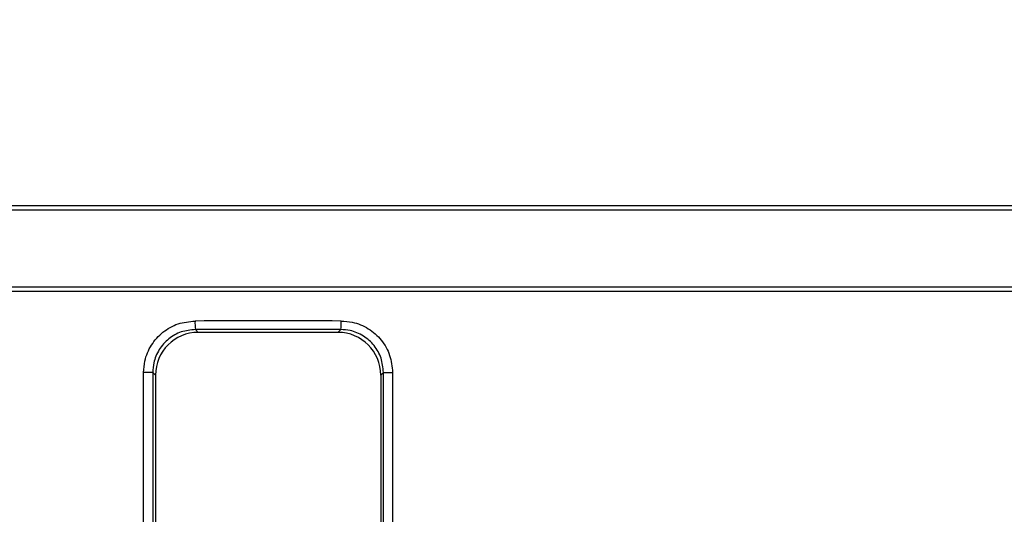
# Model space of a CAD drawing. Units: inches. Extents: x 0.2 to 33.6, y 0.2 to 23.7.
# Drawn here: x 7.7 to 7.9, y 3.7 to 3.8 of the extents above; entities that cross this region are included whole.
import ezdxf

# ---------------------------------------------------------------- set-up
doc = ezdxf.new("R2010")
doc.units = ezdxf.units.IN
doc.header["$MEASUREMENT"] = 0

msp = doc.modelspace()

# ---------------------------------------------------------------- hatches: boundary and pattern name
at = {"linetype": 'Continuous', "lineweight": 18}
h = msp.add_hatch(dxfattribs=at)
h.set_pattern_fill('ANSI37', angle=2.8e-322, style=0)
h.set_pattern_definition([(45, (0, 0), (-0.08838834764831845, 0.08838834764831845), []), (135, (0, 0), (-0.08838834764831845, -0.08838834764831843), [])])
edge = h.paths.add_edge_path(flags=0)
edge.add_line((8.28801345520073, 6.086349177984528), (8.273037453142916, 6.086349177984528))
edge.add_spline(control_points=[(8.273037453142916, 6.086349177984528), (8.26686850056033, 6.086451580384842), (8.260677954598702, 6.087189089933816), (8.25465849387726, 6.08854280882665), (8.244760714118442, 6.09076872441555), (8.235096256423288, 6.094743291234204), (8.226545862370186, 6.100203282616947), (8.218214589416506, 6.105523350704084), (8.210691635001998, 6.112428863727657), (8.204800597128024, 6.120366678681904), (8.199321795904401, 6.127749029842188), (8.195094862464888, 6.136260161242478), (8.192634422401245, 6.145118073309942), (8.19101329846625, 6.150954335480606), (8.190117868691823, 6.157042072222696), (8.190002936004953, 6.163098208731629)], knot_values=[0.01884064418316879, 0.01884064418316879, 0.01884064418316879, 0.01884064418316879, 0.02259476440186049, 0.02259476440186049, 0.02259476440186049, 0.02878726229183327, 0.02878726229183327, 0.02878726229183327, 0.03482567076774123, 0.03482567076774123, 0.03482567076774123, 0.04043834391211961, 0.04043834391211961, 0.04043834391211961, 0.04412513044601401, 0.04412513044601401, 0.04412513044601401, 0.04412513044601401], weights=[1, 1, 1, 1, 1, 1, 1, 1, 1, 1, 1, 1, 1, 1, 1, 1], degree=3, periodic=0)
edge.add_spline(control_points=[(8.190002936004953, 6.163098208731629), (8.189723465783265, 6.177824305012928), (8.189443982194726, 6.192550401040559), (8.1891644852144, 6.207276496814011), (8.18827171770492, 6.254314499989001), (8.187378813561207, 6.301352500570913), (8.186485771966028, 6.348390498543039)], knot_values=[0.5976500063613394, 0.5976500063613394, 0.5976500063613394, 0.5976500063613394, 0.6066286510782378, 0.6066286510782378, 0.6066286510782378, 0.6353081819773393, 0.6353081819773393, 0.6353081819773393, 0.6353081819773393], weights=[1, 1, 1, 1, 1, 1, 1], degree=3, periodic=0)
edge.add_spline(control_points=[(8.186485771966021, 6.348390498543047), (8.187780384521382, 6.349580749185989), (8.189074863522608, 6.350771142709091), (8.19036921002391, 6.351961677984527)], knot_values=[0, 0, 0, 0, 1, 1, 1, 1], weights=[1, 1, 1, 1], degree=3, periodic=0)
edge.add_line((8.19036921002391, 6.351961677984527), (8.190369210023912, 6.367586677984527))
edge.add_line((8.190369210023912, 6.367586677984527), (8.186121314578251, 6.367586677984526))
edge.add_spline(control_points=[(8.186121314578251, 6.367586677984525), (8.186022427434711, 6.372795011349888), (8.185923538604603, 6.378003344683231), (8.18582464808681, 6.383211677984528)], knot_values=[0.5950201189667585, 0.5950201189667585, 0.5950201189667585, 0.5950201189667585, 0.5981956911926962, 0.5981956911926962, 0.5981956911926962, 0.5981956911926962], weights=[1, 1, 1, 1], degree=3, periodic=0)
edge.add_line((8.18582464808681, 6.383211677984528), (8.134672411558412, 6.383211677984528))
edge.add_spline(control_points=[(8.134672411558412, 6.383211677984528), (8.135825026606947, 6.322881470477547), (8.136977387290829, 6.262551258110376), (8.138129495637223, 6.202221040924926), (8.138383742245443, 6.188907403244437), (8.13863797656489, 6.175593765329267), (8.138892198617205, 6.162280127179864)], knot_values=[0.5791579020880901, 0.5791579020880901, 0.5791579020880901, 0.5791579020880901, 0.6159419078341443, 0.6159419078341443, 0.6159419078341443, 0.6240593810949658, 0.6240593810949658, 0.6240593810949658, 0.6240593810949658], weights=[1, 1, 1, 1, 1, 1, 1], degree=3, periodic=0)
edge.add_spline(control_points=[(8.138892198617203, 6.162280127179864), (8.139010286282167, 6.15609586256979), (8.13963471075416, 6.149901279709067), (8.140749000015887, 6.143817084371536), (8.143352240754671, 6.129602978834111), (8.148765859880447, 6.115680288459156), (8.156306527394365, 6.10335324534178), (8.164488954859765, 6.089977090514024), (8.175430697818868, 6.078019011783075), (8.187872230559726, 6.068475327994263), (8.200760078800961, 6.058589283332851), (8.215657935993166, 6.050953888237054), (8.231156628302534, 6.046093739264434), (8.245116623673933, 6.041716101731683), (8.259913237240102, 6.039461677984527), (8.274543520256422, 6.039461677984527)], knot_values=[0.1058444685040761, 0.1058444685040761, 0.1058444685040761, 0.1058444685040761, 0.1096427037622753, 0.1096427037622753, 0.1096427037622753, 0.118573645855109, 0.118573645855109, 0.118573645855109, 0.1282730964478444, 0.1282730964478444, 0.1282730964478444, 0.1383137039832392, 0.1383137039832392, 0.1383137039832392, 0.1473453661630011, 0.1473453661630011, 0.1473453661630011, 0.1473453661630011], weights=[1, 1, 1, 1, 1, 1, 1, 1, 1, 1, 1, 1, 1, 1, 1, 1], degree=3, periodic=0)
edge.add_line((8.274543520256422, 6.039461677984527), (8.85874448308768, 6.039461677984527))
edge.add_ellipse((8.85874448308768, 6.008211677984527), major_axis=(0.04419417382415892, 2.752174943259751e-18), ratio=0.7071067811865523, start_angle=3.999999999998579, end_angle=89.99999999999937, ccw=False)
edge.add_line((8.902831002125595, 6.010391567789031), (8.90934079227215, 5.94456393131034))
edge.add_ellipse((9.065012790495512, 5.938348247084355), major_axis=(0.1548981176957763, -0.02731271741071956), ratio=0.6953819038476768, start_angle=191.0219717555295, end_angle=206.024711639188)
edge.add_spline(control_points=[(8.91748734006767, 5.915631414101555), (8.92476521802578, 5.900077033646758), (8.936040468805096, 5.886288262009323), (8.948574464884693, 5.874549216001135), (8.968188494341181, 5.856179177209561), (8.991480740441501, 5.841764061829598), (9.015256750603488, 5.829239293668029)], knot_values=[0, 0, 0, 0, 0.01046856016219369, 0.01046856016219369, 0.01046856016219369, 0.02681134589548423, 0.02681134589548423, 0.02681134589548423, 0.02681134589548423], weights=[1, 1, 1, 1, 1, 1, 1], degree=3, periodic=0)
edge.add_arc((8.949715765073325, 5.704821570490279), 0.1406250000000001, 3.999999999999602, 62.22055722285569, ccw=False)
edge.add_line((9.089998209641113, 5.714631074610548), (9.1003263787911, 5.566931374553708))
edge.add_spline(control_points=[(9.1003263787911, 5.566931374553708), (9.101800841018768, 5.5458455823277), (9.105767920964187, 5.52482838924294), (9.111765401947615, 5.50455982011454), (9.120080860645832, 5.476457613550668), (9.132328438955726, 5.449018557495815), (9.148990119547175, 5.42490903101791), (9.157673460764284, 5.412344197366135), (9.167744912357906, 5.400407058816787), (9.179704734785663, 5.390907684790776), (9.186310194110188, 5.385661141280927), (9.193656161646992, 5.381094698792325), (9.201562313956357, 5.378153429109038), (9.207443362841014, 5.375965544267777), (9.213788210115588, 5.374677070827207), (9.220063046851498, 5.374677070827207)], knot_values=[0, 0, 0, 0, 0.01288528685213503, 0.01288528685213503, 0.01288528685213503, 0.03085015404431992, 0.03085015404431992, 0.03085015404431992, 0.04016006646731384, 0.04016006646731384, 0.04016006646731384, 0.04528454369170436, 0.04528454369170436, 0.04528454369170436, 0.04909534708186483, 0.04909534708186483, 0.04909534708186483, 0.04909534708186483], weights=[1, 1, 1, 1, 1, 1, 1, 1, 1, 1, 1, 1, 1, 1, 1, 1], degree=3, periodic=0)
edge.add_line((9.220063046851498, 5.374677070827207), (9.262215765073325, 5.374677070827207))
edge.add_spline(control_points=[(9.262215765073325, 5.374677070827207), (9.2632623661818, 5.374677070827207), (9.264315131396824, 5.374554391854709), (9.26533524857377, 5.374320437103614), (9.266847341509212, 5.373973652112303), (9.268313736287384, 5.37337568813409), (9.269665053484866, 5.372613699481024), (9.271838516492801, 5.371388114434824), (9.273777367872244, 5.369718949975055), (9.275463830647286, 5.367879971057087), (9.278441861688519, 5.364632620221403), (9.280766498100864, 5.360772467863145), (9.2826707124785, 5.356799065802371), (9.28677066378399, 5.348243960265084), (9.289138418695298, 5.338855465341956), (9.290726239423181, 5.329502484170285), (9.292755631864138, 5.317548446187992), (9.293465765073323, 5.305355640594511), (9.293465765073323, 5.293230565016953)], knot_values=[0.05816591464129316, 0.05816591464129316, 0.05816591464129316, 0.05816591464129316, 0.05880841329969318, 0.05880841329969318, 0.05880841329969318, 0.05975642998945845, 0.05975642998945845, 0.05975642998945845, 0.06128913667117963, 0.06128913667117963, 0.06128913667117963, 0.06400475391693955, 0.06400475391693955, 0.06400475391693955, 0.06987753906891449, 0.06987753906891449, 0.06987753906891449, 0.07742496163174309, 0.07742496163174309, 0.07742496163174309, 0.07742496163174309], weights=[1, 1, 1, 1, 1, 1, 1, 1, 1, 1, 1, 1, 1, 1, 1, 1, 1, 1, 1], degree=3, periodic=0)
edge.add_line((9.293465765073323, 5.293230565016953), (9.293465765073323, 4.384551809882481))
edge.add_arc((9.402840765073323, 4.384551809882481), 0.109375, 180, 248.1026823126394)
edge.add_arc((9.22040454415924, 3.930666056345504), 0.3798031392961487, 3.999999999999602, 68.10268231263711, ccw=False)
edge.add_line((9.599282502096903, 3.957159784059755), (9.605546063840622, 3.867586677984527))
edge.add_line((9.605546063840622, 3.867586677984527), (9.597063539046482, 3.746280921889223))
edge.add_line((9.597063539046482, 3.746280921889223), (9.59233502449642, 3.6926651514536))
edge.add_arc((5.855608012324038, 4.039796793933358), 3.752816161325975, 334.86295178066496, 354.6926123954405, ccw=False)
edge.add_arc((9.352027720612153, 2.399196358081006), 0.109375, 154.8629517806644, 176.0000000000002)
edge.add_line((9.242919152614984, 2.406825972396769), (9.20810860533088, 1.909011953473269))
edge.add_arc((9.130173913904331, 1.914461677984528), 0.07812500000000007, 270, 356.00000000000006, ccw=False)
edge.add_line((9.130173913904331, 1.836336677984528), (8.630173913904331, 1.836336677984528))
edge.add_arc((8.630173913904331, 1.976961677984528), 0.140625, 184.0000000000002, 270, ccw=False)
edge.add_line((8.489891469336541, 1.96715217386426), (8.488063337423526, 1.993295678225564))
edge.add_ellipse((8.378954769426358, 1.9856660639098), major_axis=(0.007634287636984411, -0.1091753996039926), ratio=0.9993878510445761, start_angle=89.99999999999051, end_angle=176.0024406547272)
edge.add_line((8.378945448377946, 2.095107732817484), (7.987897594388106, 2.095107732817484))
edge.add_ellipse((7.987888273339697, 1.985666063909801), major_axis=(0.007634287636944592, 0.1091753996039954), ratio=0.9993878510445761, start_angle=3.997559345253297, end_angle=89.99999999998852)
edge.add_line((7.878779705342529, 1.993295678225565), (7.86983684297865, 1.865406788180023))
edge.add_arc((7.83866296640803, 1.867586677984528), 0.03125, 270, 355.99999999999903, ccw=False)
edge.add_line((7.83866296640803, 1.836336677984528), (7.234368448617039, 1.836336677984528))
edge.add_arc((7.234368448617039, 1.867586677984528), 0.03125, 184.0000000000006, 270, ccw=False)
edge.add_line((7.203194572046419, 1.865406788180024), (7.194251709682542, 1.993295678225564))
edge.add_ellipse((7.085143141685373, 1.985666063909801), major_axis=(0.007634287636987597, -0.1091753996039924), ratio=0.9993878510445757, start_angle=89.99999999998836, end_angle=176.0024406547246)
edge.add_line((7.085133820636964, 2.095107732817484), (6.595547709509686, 2.095107732817485))
edge.add_ellipse((6.595538388461277, 1.985666063909801), major_axis=(-0.007634287636943747, -0.1091753996039955), ratio=0.9993878510445757, start_angle=183.9975593452532, end_angle=269.9999999999894)
edge.add_line((6.486429820464108, 1.993295678225564), (6.477486958100229, 1.865406788180024))
edge.add_arc((6.44631308152961, 1.867586677984528), 0.03125, 270, 355.99999999999943, ccw=False)
edge.add_line((6.44631308152961, 1.836336677984528), (5.84201856373862, 1.836336677984528))
edge.add_arc((5.84201856373862, 1.867586677984528), 0.03125, 184.000000000001, 270, ccw=False)
edge.add_line((5.810844687168, 1.865406788180023), (5.801901824804122, 1.993295678225565))
edge.add_ellipse((5.692793256806953, 1.985666063909801), major_axis=(-0.007634287636988443, 0.1091753996039923), ratio=0.9993878510445761, start_angle=269.9999999999893, end_angle=356.0024406547249)
edge.add_line((5.692783935758544, 2.095107732817485), (5.301736081768702, 2.095107732817485))
edge.add_ellipse((5.301726760720293, 1.985666063909801), major_axis=(-0.007634287636940564, -0.1091753996039957), ratio=0.9993878510445761, start_angle=183.997559345252, end_angle=269.9999999999873)
edge.add_line((5.192618192723125, 1.993295678225565), (5.190790060810108, 1.96715217386426))
edge.add_arc((5.05050761624232, 1.976961677984528), 0.140625, 269.99999999999966, 355.9999999999998, ccw=False)
edge.add_line((5.050507616242319, 1.836336677984528), (4.550507616242318, 1.836336677984528))
edge.add_arc((4.550507616242318, 1.914461677984528), 0.07812500000000007, 183.9999999999998, 270, ccw=False)
edge.add_line((4.472572924815769, 1.909011953473268), (4.437762377531664, 2.406825972396769))
edge.add_arc((4.328653809534496, 2.399196358081005), 0.109375, 4.000000000000026, 25.1370482193356)
edge.add_arc((7.825073517822611, 4.039796793933358), 3.752816161325975, 185.3073876045595, 205.137048219335, ccw=False)
edge.add_line((4.088346505650231, 3.692665151453599), (4.083617991100168, 3.746280921889223))
edge.add_line((4.083617991100168, 3.746280921889223), (4.075135466306028, 3.867586677984527))
edge.add_line((4.075135466306028, 3.867586677984527), (4.081399028049747, 3.957159784059755))
edge.add_arc((4.460276985987409, 3.930666056345503), 0.3798031392961487, 111.89731768736121, 175.9999999999987, ccw=False)
edge.add_arc((4.277840765073327, 4.384551809882481), 0.109375, 291.8973176873622, 360.0000000000008)
edge.add_line((4.387215765073326, 4.384551809882481), (4.387215765073326, 5.293230565016852))
edge.add_spline(control_points=[(4.387215765073326, 5.293230565016852), (4.387215765073326, 5.296118144555804), (4.387258395143314, 5.299006124066245), (4.387349174647697, 5.301892276292889), (4.38763425348668, 5.31095578607404), (4.388379715762752, 5.320034322104463), (4.389867401998075, 5.328979447545881), (4.391481199140508, 5.338682849737354), (4.39391709568639, 5.348441339656326), (4.398241950512294, 5.357276269539536), (4.400414170613532, 5.361713739248437), (4.403136351448313, 5.366039506244505), (4.406738237341043, 5.369421235920481), (4.408115199487054, 5.370714034718262), (4.409644684227801, 5.371875697205405), (4.411306283632821, 5.37277371775101), (4.412981726706501, 5.373679220183554), (4.414841692795568, 5.374327054798131), (4.416730995823488, 5.374567009412948), (4.4173057974197, 5.374640013210422), (4.417886346028546, 5.374677070827136), (4.418465765073326, 5.374677070827136)], knot_values=[0.02563907029799999, 0.02563907029799999, 0.02563907029799999, 0.02563907029799999, 0.02739530576842391, 0.02739530576842391, 0.02739530576842391, 0.03291221896395566, 0.03291221896395566, 0.03291221896395566, 0.03892664207631134, 0.03892664207631134, 0.03892664207631134, 0.04194144310820399, 0.04194144310820399, 0.04194144310820399, 0.04307776588260562, 0.04307776588260562, 0.04307776588260562, 0.04423057371360635, 0.04423057371360635, 0.04423057371360635, 0.04457831179051038, 0.04457831179051038, 0.04457831179051038, 0.04457831179051038], weights=[1, 1, 1, 1, 1, 1, 1, 1, 1, 1, 1, 1, 1, 1, 1, 1, 1, 1, 1, 1, 1, 1], degree=3, periodic=0)
edge.add_line((4.418465765073326, 5.374677070827136), (4.460618483295146, 5.374677070827137))
edge.add_spline(control_points=[(4.460618483295145, 5.374677070827137), (4.466303035745917, 5.374677070827137), (4.472044201854023, 5.375727809502294), (4.477428017714742, 5.377552271982983), (4.486959949664308, 5.380782444162041), (4.495724434031277, 5.386427865257336), (4.503423845553098, 5.392909439234014), (4.511050236568933, 5.399329542563225), (4.517878499370679, 5.40673552880819), (4.524055351718273, 5.414560237221938), (4.537879049376379, 5.432071810639525), (4.548822152948452, 5.451985067683572), (4.557484498187162, 5.472545067573349), (4.570053677729901, 5.502377904165738), (4.578096955968908, 5.534637675986898), (4.580355151355547, 5.56693137455367)], knot_values=[0, 0, 0, 0, 0.003465303173990571, 0.003465303173990571, 0.003465303173990571, 0.00965677541308857, 0.00965677541308857, 0.00965677541308857, 0.01574171047272892, 0.01574171047272892, 0.01574171047272892, 0.029445134805633, 0.029445134805633, 0.029445134805633, 0.04943435258365957, 0.04943435258365957, 0.04943435258365957, 0.04943435258365957], weights=[1, 1, 1, 1, 1, 1, 1, 1, 1, 1, 1, 1, 1, 1, 1, 1], degree=3, periodic=0)
edge.add_line((4.580355151355547, 5.56693137455367), (4.590683320505538, 5.714631074610547))
edge.add_arc((4.730965765073325, 5.704821570490279), 0.1406250000000001, 117.77944277715119, 175.9999999999991, ccw=False)
edge.add_spline(control_points=[(4.665424779543144, 5.829239293668019), (4.69055978878861, 5.842479957740489), (4.715236703805963, 5.857847732532739), (4.735475828200093, 5.877784174507389), (4.746616044838303, 5.888757785730269), (4.756567082422534, 5.901467868848886), (4.763194190078995, 5.915631414101641)], knot_values=[0, 0, 0, 0, 0.01731826151881441, 0.01731826151881441, 0.01731826151881441, 0.02683308111125812, 0.02683308111125812, 0.02683308111125812, 0.02683308111125812], weights=[1, 1, 1, 1, 1, 1, 1], degree=3, periodic=0)
edge.add_ellipse((4.615668739651106, 5.93834824708435), major_axis=(-0.1548981176957785, -0.02731271741071959), ratio=0.695381903847667, start_angle=153.9752883608613, end_angle=168.978028244472)
edge.add_line((4.771340737874469, 5.944563931310336), (4.777850528021025, 6.010391567789031))
edge.add_ellipse((4.82193704705894, 6.008211677984527), major_axis=(-0.04419417382415955, -2.75217494325979e-18), ratio=0.7071067811865422, start_angle=270, end_angle=356.00000000000017, ccw=False)
edge.add_line((4.82193704705894, 6.039461677984527), (5.406138009890236, 6.039461677984527))
edge.add_spline(control_points=[(5.406138009890236, 6.039461677984527), (5.409549615731947, 6.039461677984527), (5.412963331244523, 6.039582076389291), (5.416366475357625, 6.039822210861344), (5.431734745987015, 6.040906634979547), (5.447124631553131, 6.044500214639858), (5.461362524597241, 6.0503859702813), (5.474765254339086, 6.055926480520026), (5.487475418464626, 6.063637454912371), (5.498483961046357, 6.073078980661132), (5.509519275102996, 6.082543467085006), (5.51912840356766, 6.094019486689767), (5.526323011268032, 6.106652470487512), (5.529384033754259, 6.112027308016321), (5.532043018097161, 6.117652963482582), (5.534238848028589, 6.12343544288458), (5.538820825572254, 6.13550158261036), (5.541425635377927, 6.148514302037586), (5.541769576388933, 6.161416547992212), (5.541777249277834, 6.1617043807793), (5.541783834452354, 6.161992244619277), (5.541789331529453, 6.162280127179864)], knot_values=[0.1376864397736349, 0.1376864397736349, 0.1376864397736349, 0.1376864397736349, 0.1397767834128626, 0.1397767834128626, 0.1397767834128626, 0.1492879294642728, 0.1492879294642728, 0.1492879294642728, 0.1582344378061245, 0.1582344378061245, 0.1582344378061245, 0.1672166859263174, 0.1672166859263174, 0.1672166859263174, 0.1709872842794814, 0.1709872842794814, 0.1709872842794814, 0.178942400143639, 0.178942400143639, 0.178942400143639, 0.1791174569963975, 0.1791174569963975, 0.1791174569963975, 0.1791174569963975], weights=[1, 1, 1, 1, 1, 1, 1, 1, 1, 1, 1, 1, 1, 1, 1, 1, 1, 1, 1, 1, 1, 1], degree=3, periodic=0)
edge.add_spline(control_points=[(5.541789331529453, 6.162280127179865), (5.543195550654049, 6.235923984639441), (5.544602145112756, 6.30956783493304), (5.546009118588245, 6.383211677984528)], knot_values=[0.5791563238746902, 0.5791563238746902, 0.5791563238746902, 0.5791563238746902, 0.6240578029107771, 0.6240578029107771, 0.6240578029107771, 0.6240578029107771], weights=[1, 1, 1, 1], degree=3, periodic=0)
edge.add_line((5.546009118588245, 6.383211677984528), (5.494856882059847, 6.383211677984528))
edge.add_spline(control_points=[(5.494856882059847, 6.383211677984528), (5.494757991542055, 6.37800334468323), (5.494659102711947, 6.372795011349888), (5.494560215568406, 6.367586677984526)], knot_values=[0.5950215003576271, 0.5950215003576271, 0.5950215003576271, 0.5950215003576271, 0.598197072584293, 0.598197072584293, 0.598197072584293, 0.598197072584293], weights=[1, 1, 1, 1], degree=3, periodic=0)
edge.add_line((5.494560215568406, 6.367586677984526), (5.490312320122747, 6.367586677984527))
edge.add_line((5.490312320122747, 6.367586677984527), (5.490312320122747, 6.351961677984527))
edge.add_spline(control_points=[(5.490312320122748, 6.351961677984527), (5.491606668795811, 6.350771140711513), (5.492901147803221, 6.349580747183612), (5.494195758180637, 6.348390498543045)], knot_values=[0, 0, 0, 0, 1, 1, 1, 1], weights=[1, 1, 1, 1], degree=3, periodic=0)
edge.add_spline(control_points=[(5.49419575818063, 6.348390498543039), (5.493023133797653, 6.286626406426394), (5.491850746400596, 6.224862309809997), (5.490678594141704, 6.163098208731629)], knot_values=[0.597651472307525, 0.597651472307525, 0.597651472307525, 0.597651472307525, 0.6353096479387977, 0.6353096479387977, 0.6353096479387977, 0.6353096479387977], weights=[1, 1, 1, 1], degree=3, periodic=0)
edge.add_spline(control_points=[(5.490678594141704, 6.163098208731629), (5.490585172647198, 6.15817555931825), (5.489979255546565, 6.153237367822187), (5.488885636959574, 6.14843682585186), (5.487993514551125, 6.144520770368373), (5.48677164537912, 6.140666386022795), (5.48525168999607, 6.13694871086553), (5.481918755430505, 6.128796650500224), (5.47705139877952, 6.121146015800122), (5.471161746173104, 6.114597998299101), (5.46528551440205, 6.108064901858915), (5.458244642301779, 6.102445289320563), (5.450621071871198, 6.098075778728531), (5.442548187928714, 6.093448740490195), (5.433617872596725, 6.090100459232838), (5.424505948129987, 6.088215314538042), (5.418968278998443, 6.087069639151578), (5.413298238511445, 6.086443035037634), (5.407644077003742, 6.086349177984528)], knot_values=[0.0977153821082925, 0.0977153821082925, 0.0977153821082925, 0.0977153821082925, 0.1007050595273198, 0.1007050595273198, 0.1007050595273198, 0.1031219011725251, 0.1031219011725251, 0.1031219011725251, 0.108490693087573, 0.108490693087573, 0.108490693087573, 0.1138390681527505, 0.1138390681527505, 0.1138390681527505, 0.1195048967792679, 0.1195048967792679, 0.1195048967792679, 0.1229438745002606, 0.1229438745002606, 0.1229438745002606, 0.1229438745002606], weights=[1, 1, 1, 1, 1, 1, 1, 1, 1, 1, 1, 1, 1, 1, 1, 1, 1, 1, 1], degree=3, periodic=0)
edge.add_line((5.407644077003742, 6.086349177984528), (5.392668074945928, 6.086349177984528))
edge.add_spline(control_points=[(5.392668074945928, 6.086349177984528), (5.391573801331352, 6.087976000547685), (5.390479644440194, 6.089602901630239), (5.389385603532258, 6.091229880698119)], knot_values=[1.343796891988307, 1.343796891988307, 1.343796891988307, 1.343796891988307, 1.344996341310004, 1.344996341310004, 1.344996341310004, 1.344996341310004], weights=[1, 1, 1, 1], degree=3, periodic=0)
edge.add_spline(control_points=[(5.389385603532256, 6.091229880698119), (5.389380302535172, 6.091237763960284), (5.389374887717353, 6.09124557185295), (5.389369363053081, 6.091253300014254), (5.389338171573288, 6.091296932129312), (5.389303345020477, 6.091338164974418), (5.389265646578862, 6.091376315955742), (5.389180316733809, 6.091462670117496), (5.389078230084579, 6.091534702052793), (5.388968888102413, 6.09158745197834), (5.388859747507641, 6.091640104748432), (5.388740461642125, 6.091675095326784), (5.388620267844015, 6.091690504237247), (5.388494478758277, 6.091706630466635), (5.388364285232004, 6.09170174064565), (5.388240084718723, 6.091676105087029), (5.388113448173459, 6.091649966720174), (5.387989394319741, 6.091601409752815), (5.387879282148038, 6.091533620827017), (5.387772370029433, 6.091467801966457), (5.387675416911505, 6.09138170976423), (5.387598779460938, 6.091282266188871), (5.387585642127472, 6.091265219387327), (5.387573046063688, 6.091247741067697), (5.387561038142469, 6.091229880698119)], knot_values=[0.001280000173092844, 0.001280000173092844, 0.001280000173092844, 0.001280000173092844, 0.00128571114175792, 0.00128571114175792, 0.00128571114175792, 0.001317985831140127, 0.001317985831140127, 0.001317985831140127, 0.001391991933234183, 0.001391991933234183, 0.001391991933234183, 0.001465777716046356, 0.001465777716046356, 0.001465777716046356, 0.001543067486604567, 0.001543067486604567, 0.001543067486604567, 0.001621965750092266, 0.001621965750092266, 0.001621965750092266, 0.00169861344612843, 0.00169861344612843, 0.00169861344612843, 0.001711600969214413, 0.001711600969214413, 0.001711600969214413, 0.001711600969214413], weights=[1, 1, 1, 1, 1, 1, 1, 1, 1, 1, 1, 1, 1, 1, 1, 1, 1, 1, 1, 1, 1, 1, 1, 1, 1], degree=3, periodic=0)
edge.add_spline(control_points=[(5.387561038142469, 6.091229880698119), (5.386467288814509, 6.089603057298382), (5.385373655017985, 6.08797615621843), (5.384280136022836, 6.086349177984527)], knot_values=[1.348923011692018, 1.348923011692018, 1.348923011692018, 1.348923011692018, 1.350122407251921, 1.350122407251921, 1.350122407251921, 1.350122407251921], weights=[1, 1, 1, 1], degree=3, periodic=0)
edge.add_line((5.384280136022836, 6.086349177984528), (5.375865149623772, 6.086349177984528))
edge.add_spline(control_points=[(5.375865149623772, 6.086349177984527), (5.374772581326289, 6.087976003255708), (5.373680125890495, 6.089602904329885), (5.372587782608907, 6.091229880698119)], knot_values=[1.360660992626074, 1.360660992626074, 1.360660992626074, 1.360660992626074, 1.361860246302081, 1.361860246302081, 1.361860246302081, 1.361860246302081], weights=[1, 1, 1, 1], degree=3, periodic=0)
edge.add_spline(control_points=[(5.372587782608907, 6.091229880698119), (5.372580173502239, 6.091241213982206), (5.372572328758294, 6.091252392506211), (5.372564260180297, 6.09126340340452), (5.372532249191796, 6.091307087649665), (5.372496568977612, 6.091348289217926), (5.372458008438864, 6.091386316859323), (5.372371506628273, 6.091471623235739), (5.372268444000156, 6.091542406490549), (5.372158357879599, 6.091593795080271), (5.372048467318693, 6.091645092382056), (5.371928634078889, 6.091678573742454), (5.371808149302812, 6.091692385595374), (5.371682285219047, 6.091706814108831), (5.371552287661357, 6.091700160822496), (5.371428589095707, 6.09167280000309), (5.371302748867977, 6.091644965470599), (5.371179798576156, 6.091594797899652), (5.371071044660706, 6.091525637867924), (5.370965586193901, 6.091458573515528), (5.370870341259411, 6.091371475931078), (5.370795480073546, 6.091271401366708), (5.370785317286837, 6.091257815735635), (5.370775496457143, 6.091243967332059), (5.370766040329523, 6.091229880698119)], knot_values=[0.001276109275876114, 0.001276109275876114, 0.001276109275876114, 0.001276109275876114, 0.001284323496400525, 0.001284323496400525, 0.001284323496400525, 0.001316916284908272, 0.001316916284908272, 0.001316916284908272, 0.001390976390690928, 0.001390976390690928, 0.001390976390690928, 0.001464824106614842, 0.001464824106614842, 0.001464824106614842, 0.00154203761396871, 0.00154203761396871, 0.00154203761396871, 0.001620677311398187, 0.001620677311398187, 0.001620677311398187, 0.001696972066704406, 0.001696972066704406, 0.001696972066704406, 0.001707199651578784, 0.001707199651578784, 0.001707199651578784, 0.001707199651578784], weights=[1, 1, 1, 1, 1, 1, 1, 1, 1, 1, 1, 1, 1, 1, 1, 1, 1, 1, 1, 1, 1, 1, 1, 1, 1], degree=3, periodic=0)
edge.add_spline(control_points=[(5.370766040329523, 6.091229880698119), (5.369673978522327, 6.089603054629917), (5.368582028438439, 6.087976153558184), (5.36749018937995, 6.086349177984528)], knot_values=[1.365777641734193, 1.365777641734193, 1.365777641734193, 1.365777641734193, 1.366976825324047, 1.366976825324047, 1.366976825324047, 1.366976825324047], weights=[1, 1, 1, 1], degree=3, periodic=0)
edge.add_line((5.367490189379948, 6.086349177984528), (5.359088011488711, 6.086349177984528))
edge.add_spline(control_points=[(5.359088011488711, 6.086349177984527), (5.357997090877902, 6.087976005836281), (5.356906279439962, 6.08960290690258), (5.355815576498296, 6.091229880698119)], knot_values=[1.377493574306256, 1.377493574306256, 1.377493574306256, 1.377493574306256, 1.378692578178732, 1.378692578178732, 1.378692578178732, 1.378692578178732], weights=[1, 1, 1, 1], degree=3, periodic=0)
edge.add_spline(control_points=[(5.355815576498296, 6.091229880698119), (5.355796746522854, 6.091257968892845), (5.355776453081093, 6.0912851270266), (5.3557548792361, 6.091311167070192), (5.355719571870984, 6.091353783735279), (5.355680636506344, 6.09139361935024), (5.35563893629671, 6.091430004549029), (5.355546587027772, 6.091510583196905), (5.355438507971052, 6.091575585250804), (5.355324520700471, 6.091620620882389), (5.355210715875957, 6.091665584430718), (5.355087944553004, 6.091691977833793), (5.354965744314, 6.091698330813273), (5.354838729511742, 6.091704934093586), (5.354708835101678, 6.091690044610783), (5.354586707620232, 6.091654530647619), (5.354463576520421, 6.091618724838057), (5.354344760134498, 6.091560799525929), (5.354241488945998, 6.091484783834359), (5.35414659099285, 6.091414931500499), (5.354062169665553, 6.09132776137876), (5.353996562178064, 6.091229880698119)], knot_values=[0.001262072278814775, 0.001262072278814775, 0.001262072278814775, 0.001262072278814775, 0.001282498606432985, 0.001282498606432985, 0.001282498606432985, 0.001315809861880799, 0.001315809861880799, 0.001315809861880799, 0.001390523314192712, 0.001390523314192712, 0.001390523314192712, 0.001465045170495747, 0.001465045170495747, 0.001465045170495747, 0.001542575352000545, 0.001542575352000545, 0.001542575352000545, 0.001620824472629206, 0.001620824472629206, 0.001620824472629206, 0.001692747570627298, 0.001692747570627298, 0.001692747570627298, 0.001692747570627298], weights=[1, 1, 1, 1, 1, 1, 1, 1, 1, 1, 1, 1, 1, 1, 1, 1, 1, 1, 1, 1, 1, 1], degree=3, periodic=0)
edge.add_spline(control_points=[(5.353996562178064, 6.091229880698119), (5.352906131082912, 6.089603052086525), (5.351815808072801, 6.087976151022525), (5.350725592480178, 6.086349177984527)], knot_values=[1.382600390521312, 1.382600390521312, 1.382600390521312, 1.382600390521312, 1.383799307451846, 1.383799307451846, 1.383799307451846, 1.383799307451846], weights=[1, 1, 1, 1], degree=3, periodic=0)
edge.add_line((5.350725592480178, 6.086349177984528), (5.317260748444793, 6.086349177984528))
edge.add_line((5.317260748444793, 6.086349177984528), (5.317260748444793, 6.086336677984527))
edge.add_line((5.317260748444793, 6.086336677984527), (4.82193704705894, 6.086336677984527))
edge.add_ellipse((4.82193704705894, 6.008211677984527), major_axis=(-0.1104854345603989, -6.880437358149474e-18), ratio=0.7071067811865424, start_angle=270.0000000000006, end_angle=356.0000000000007)
edge.add_line((4.711720749464152, 6.013661402495788), (4.704464915176365, 5.940289694484776))
edge.add_spline(control_points=[(4.704464915176365, 5.940289694484776), (4.703776923912545, 5.93333265934299), (4.701513466829039, 5.926459727879632), (4.698337410348629, 5.920231860252876), (4.69408565434873, 5.911894674276505), (4.68812382283605, 5.90437311296994), (4.681488376150482, 5.897773344309579), (4.670480214600909, 5.886824372364543), (4.657314469274781, 5.877948102929851), (4.643577784366417, 5.870711868060599)], knot_values=[0, 0, 0, 0, 0.004261695678330065, 0.004261695678330065, 0.004261695678330065, 0.0099637300018265, 0.0099637300018265, 0.0099637300018265, 0.01945022597671928, 0.01945022597671928, 0.01945022597671928, 0.01945022597671928], weights=[1, 1, 1, 1, 1, 1, 1, 1, 1, 1], degree=3, periodic=0)
edge.add_arc((4.730965765073325, 5.704821570490279), 0.1875000000000001, 117.779442777152, 176)
edge.add_line((4.543922505649608, 5.717900909317303), (4.533594336499617, 5.570201209260427))
edge.add_spline(control_points=[(4.533594336499617, 5.570201209260427), (4.532366140985133, 5.552637195109792), (4.528135850846144, 5.535011730963164), (4.521059878797886, 5.518889272190454), (4.516823905933689, 5.509237693947976), (4.511482006082136, 5.499925386791595), (4.504820172574996, 5.491757375834206), (4.500430111525663, 5.48637476356746), (4.49537745898502, 5.481398949149366), (4.489643482834975, 5.477478914922258), (4.485645903573181, 5.474745968861489), (4.481227246962813, 5.472490611932677), (4.47658449780026, 5.471114198354199), (4.473259223888084, 5.470128370344838), (4.469760884536733, 5.469584602575382), (4.466292555911147, 5.469584602575382)], knot_values=[0, 0, 0, 0, 0.01073316848520951, 0.01073316848520951, 0.01073316848520951, 0.01711187023697973, 0.01711187023697973, 0.01711187023697973, 0.02130767853845986, 0.02130767853845986, 0.02130767853845986, 0.0242288571701148, 0.0242288571701148, 0.0242288571701148, 0.02631316332429932, 0.02631316332429932, 0.02631316332429932, 0.02631316332429932], weights=[1, 1, 1, 1, 1, 1, 1, 1, 1, 1, 1, 1, 1, 1, 1, 1], degree=3, periodic=0)
edge.add_line((4.466292555911147, 5.469584602575382), (4.418465765073326, 5.469584602575381))
edge.add_spline(control_points=[(4.418465765073327, 5.469584602575381), (4.414867075883272, 5.469584602575381), (4.411242622341255, 5.469118213787189), (4.407754768957107, 5.468231961759093), (4.402721583686523, 5.466953046001307), (4.397870316645765, 5.464771090420092), (4.393471149004105, 5.462011397766169), (4.389438164730579, 5.459481419829515), (4.385705557122727, 5.456435020341275), (4.382316843996906, 5.453091014680191), (4.375033722966542, 5.445903980236255), (4.369158169449732, 5.437222006180146), (4.364412415467093, 5.428156955977443), (4.358509590634823, 5.416881739512779), (4.354186609652104, 5.40474215086472), (4.350903212142917, 5.392446088563227), (4.342322830241053, 5.360313241370427), (4.340340765073326, 5.326489290523067), (4.340340765073326, 5.293230565016852)], knot_values=[0.3384980877226995, 0.3384980877226995, 0.3384980877226995, 0.3384980877226995, 0.3407623596447928, 0.3407623596447928, 0.3407623596447928, 0.3440247115891705, 0.3440247115891705, 0.3440247115891705, 0.34692692944888, 0.34692692944888, 0.34692692944888, 0.3532206060304355, 0.3532206060304355, 0.3532206060304355, 0.361028398380302, 0.361028398380302, 0.361028398380302, 0.3818834529036357, 0.3818834529036357, 0.3818834529036357, 0.3818834529036357], weights=[1, 1, 1, 1, 1, 1, 1, 1, 1, 1, 1, 1, 1, 1, 1, 1, 1, 1, 1], degree=3, periodic=0)
edge.add_line((4.340340765073326, 5.293230565016851), (4.340340765073326, 4.384551809882481))
edge.add_arc((4.277840765073327, 4.384551809882481), 0.0625, 291.89731768736175, 360, ccw=False)
edge.add_arc((4.460276985987409, 3.930666056345503), 0.4266781392961488, 111.8973176873619, 175.9999999999995)
edge.add_line((4.034638213193817, 3.960429618766511), (4.028146002333473, 3.867586677984528))
edge.add_line((4.028146002333473, 3.867586677984528), (4.03688685382641, 3.742586677984528))
edge.add_line((4.03688685382641, 3.742586677984528), (4.04166232282222, 3.688438499589197))
edge.add_arc((7.825073517822611, 4.039796793933358), 3.799691161325975, 185.3057333151606, 205.1370482193359)
edge.add_arc((4.328653809534496, 2.399196358081005), 0.0625, 3.999999999998977, 25.137048219334474, ccw=False)
edge.add_line((4.391001562675735, 2.403556137690013), (4.42581210995984, 1.905742118766512))
edge.add_arc((4.550507616242318, 1.914461677984528), 0.1250000000000001, 184.0000000000006, 270.0000000000008)
edge.add_line((4.550507616242318, 1.789461677984528), (5.05050761624232, 1.789461677984528))
edge.add_arc((5.05050761624232, 1.976961677984528), 0.1875, 270.0000000000008, 356.0000000000009)
edge.add_line((5.237550875666037, 1.963882339157505), (5.239379007579054, 1.990025843518809))
edge.add_ellipse((5.301726760720293, 1.985666063909801), major_axis=(-0.004362450078251751, -0.06238594263085466), ratio=0.9993878510445758, start_angle=183.9975593452514, end_angle=269.99999999998647, ccw=False)
edge.add_line((5.301732087033669, 2.048204160428478), (5.692787930493576, 2.048204160428478))
edge.add_ellipse((5.692793256806953, 1.985666063909801), major_axis=(-0.00436245007827911, 0.06238594263085276), ratio=0.9993878510445758, start_angle=269.99999999998863, end_angle=356.00244065472424, ccw=False)
edge.add_line((5.755141009948193, 1.990025843518809), (5.764083872312071, 1.862136953473268))
edge.add_arc((5.84201856373862, 1.867586677984528), 0.078125, 184.0000000000009, 270.0000000000008)
edge.add_line((5.84201856373862, 1.789461677984528), (6.44631308152961, 1.789461677984528))
edge.add_arc((6.44631308152961, 1.867586677984528), 0.078125, 270.0000000000008, 356.000000000001)
edge.add_line((6.524247772956159, 1.862136953473268), (6.533190635320038, 1.990025843518809))
edge.add_ellipse((6.595538388461277, 1.985666063909801), major_axis=(-0.004362450078253569, -0.06238594263085454), ratio=0.9993878510445758, start_angle=183.9975593452523, end_angle=269.9999999999885, ccw=False)
edge.add_line((6.595543714774654, 2.048204160428477), (7.085137815371996, 2.048204160428477))
edge.add_ellipse((7.085143141685373, 1.985666063909801), major_axis=(0.004362450078278626, -0.06238594263085279), ratio=0.9993878510445758, start_angle=89.9999999999875, end_angle=176.0024406547239, ccw=False)
edge.add_line((7.147490894826612, 1.990025843518808), (7.156433757190491, 1.862136953473268))
edge.add_arc((7.234368448617039, 1.867586677984528), 0.078125, 184.0000000000006, 270.0000000000008)
edge.add_line((7.234368448617039, 1.789461677984528), (7.83866296640803, 1.789461677984528))
edge.add_arc((7.83866296640803, 1.867586677984528), 0.078125, 270.0000000000008, 356.0000000000007)
edge.add_line((7.916597657834579, 1.862136953473268), (7.925540520198458, 1.990025843518809))
edge.add_ellipse((7.987888273339697, 1.985666063909801), major_axis=(0.004362450078254052, 0.06238594263085449), ratio=0.9993878510445758, start_angle=3.9975593452526823, end_angle=89.99999999998778, ccw=False)
edge.add_line((7.987893599653074, 2.048204160428477), (8.37894944311298, 2.048204160428477))
edge.add_ellipse((8.378954769426358, 1.9856660639098), major_axis=(0.004362450078276806, -0.0623859426308529), ratio=0.9993878510445758, start_angle=89.99999999998983, end_angle=176.0024406547264, ccw=False)
edge.add_line((8.441302522567595, 1.990025843518808), (8.443130654480614, 1.963882339157505))
edge.add_arc((8.630173913904331, 1.976961677984528), 0.1875, 184.0000000000007, 270.0000000000002)
edge.add_line((8.63017391390433, 1.789461677984528), (9.130173913904331, 1.789461677984528))
edge.add_arc((9.130173913904331, 1.914461677984528), 0.1250000000000001, 270.0000000000008, 356.000000000001)
edge.add_line((9.254869420186811, 1.905742118766513), (9.289679967470914, 2.403556137690014))
edge.add_arc((9.352027720612153, 2.399196358081006), 0.0625, 154.8629517806645, 175.9999999999994, ccw=False)
edge.add_arc((5.855608012324038, 4.039796793933358), 3.799691161325975, 334.8629517806658, 354.6942666848411)
edge.add_line((9.63901920732443, 3.688438499589197), (9.64379467632024, 3.742586677984528))
edge.add_line((9.64379467632024, 3.742586677984528), (9.652535527813178, 3.867586677984528))
edge.add_line((9.652535527813178, 3.867586677984528), (9.646043316952833, 3.960429618766512))
edge.add_arc((9.22040454415924, 3.930666056345504), 0.4266781392961488, 4.000000000000523, 68.10268231263815)
edge.add_arc((9.402840765073323, 4.384551809882481), 0.0625, 180, 248.1026823126375, ccw=False)
edge.add_line((9.340340765073325, 4.384551809882481), (9.340340765073325, 5.293230565016954))
edge.add_spline(control_points=[(9.340340765073325, 5.293230565016954), (9.340340765073325, 5.303565989423089), (9.340123433002798, 5.313906152950498), (9.339588011447638, 5.324227699414726), (9.338156985431866, 5.351814189669014), (9.33462441310982, 5.379784620602925), (9.325697479948166, 5.405926008177709), (9.321254313166948, 5.41893725658564), (9.315349998452218, 5.43171823827616), (9.307206097507814, 5.442795746731869), (9.301730597112087, 5.450243639620914), (9.295041127079816, 5.457099002104552), (9.287210381142572, 5.462011397766206), (9.286478530140549, 5.462470503669542), (9.28573608111247, 5.462913172002865), (9.284983748701013, 5.463337883743121), (9.280788970202133, 5.465705948243761), (9.276216617842204, 5.467532775098637), (9.271511957263925, 5.468567214549286), (9.268467449479232, 5.469236627126005), (9.265332997956657, 5.469584602575434), (9.262215765073325, 5.469584602575434)], knot_values=[0.3004346881224889, 0.3004346881224889, 0.3004346881224889, 0.3004346881224889, 0.3068491980259218, 0.3068491980259218, 0.3068491980259218, 0.3240925352481456, 0.3240925352481456, 0.3240925352481456, 0.3326431949194919, 0.3326431949194919, 0.3326431949194919, 0.3383944227600186, 0.3383944227600186, 0.3383944227600186, 0.3389210776896345, 0.3389210776896345, 0.3389210776896345, 0.3418873031044167, 0.3418873031044167, 0.3418873031044167, 0.3438099289308448, 0.3438099289308448, 0.3438099289308448, 0.3438099289308448], weights=[1, 1, 1, 1, 1, 1, 1, 1, 1, 1, 1, 1, 1, 1, 1, 1, 1, 1, 1, 1, 1, 1], degree=3, periodic=0)
edge.add_line((9.262215765073323, 5.469584602575434), (9.214388974235497, 5.469584602575434))
edge.add_spline(control_points=[(9.214388974235497, 5.469584602575434), (9.210150994122339, 5.469584602575434), (9.20586419667388, 5.470406254294705), (9.201877257920437, 5.471843193686543), (9.196769437876615, 5.473684111814781), (9.191991277181232, 5.476550706011001), (9.187729254414892, 5.479914330112195), (9.18097082258739, 5.485248141175051), (9.17524251322204, 5.491954632212959), (9.170427397075942, 5.499091900438324), (9.16237629015387, 5.511025757871955), (9.15654596505775, 5.524589386451341), (9.152634773481257, 5.538443622495556), (9.149715138687881, 5.548785562745538), (9.147836808007067, 5.55948122447633), (9.14708719364703, 5.570201209260465)], knot_values=[0, 0, 0, 0, 0.002583472676981569, 0.002583472676981569, 0.002583472676981569, 0.005896204003860798, 0.005896204003860798, 0.005896204003860798, 0.01116531692454723, 0.01116531692454723, 0.01116531692454723, 0.02001456697235936, 0.02001456697235936, 0.02001456697235936, 0.02658097447497317, 0.02658097447497317, 0.02658097447497317, 0.02658097447497317], weights=[1, 1, 1, 1, 1, 1, 1, 1, 1, 1, 1, 1, 1, 1, 1, 1], degree=3, periodic=0)
edge.add_line((9.14708719364703, 5.570201209260466), (9.136759024497042, 5.717900909317304))
edge.add_arc((8.949715765073325, 5.704821570490279), 0.1875000000000001, 4.000000000000573, 62.22055722285686)
edge.add_spline(control_points=[(9.037103745780207, 5.870711868060612), (9.023027703697696, 5.878126870094797), (9.009535806556984, 5.887266901536316), (8.998370135806114, 5.89860025993349), (8.992751705497, 5.904303068635582), (8.987663219534387, 5.910666897986072), (8.983733964643767, 5.917641834705184), (8.980547279094102, 5.923298614596374), (8.978079340292535, 5.929489207358193), (8.976859332623212, 5.935866174099254), (8.97657935344216, 5.937329622215718), (8.976363246936344, 5.938806937661187), (8.976216614970253, 5.940289694484785)], knot_values=[0, 0, 0, 0, 0.009698527482289025, 0.009698527482289025, 0.009698527482289025, 0.01454572124494189, 0.01454572124494189, 0.01454572124494189, 0.01848271205624366, 0.01848271205624366, 0.01848271205624366, 0.01937381942782052, 0.01937381942782052, 0.01937381942782052, 0.01937381942782052], weights=[1, 1, 1, 1, 1, 1, 1, 1, 1, 1, 1, 1, 1], degree=3, periodic=0)
edge.add_line((8.976216614970253, 5.940289694484785), (8.968960780682467, 6.013661402495788))
edge.add_ellipse((8.85874448308768, 6.008211677984527), major_axis=(0.1104854345603973, 6.880437358149377e-18), ratio=0.7071067811865523, start_angle=4.000000000000386, end_angle=90)
edge.add_line((8.85874448308768, 6.086336677984527), (8.363420781701864, 6.086336677984527))
edge.add_line((8.363420781701864, 6.086336677984527), (8.363420781701864, 6.086349177984528))
edge.add_line((8.363420781701864, 6.086349177984528), (8.32995593766648, 6.086349177984528))
edge.add_spline(control_points=[(8.32995593766648, 6.086349177984528), (8.328865722073855, 6.087976151022525), (8.327775399063745, 6.089603052086525), (8.326684967968594, 6.091229880698119)], knot_values=[0.4643567706229616, 0.4643567706229616, 0.4643567706229616, 0.4643567706229616, 0.4655506510435108, 0.4655506510435108, 0.4655506510435108, 0.4655506510435108], weights=[1, 1, 1, 1], degree=3, periodic=0)
edge.add_spline(control_points=[(8.326684967968594, 6.091229880698119), (8.326670000639163, 6.091252210655386), (8.326654112193939, 6.091273949079757), (8.326637393834526, 6.091295000074994), (8.326603157846586, 6.091338108468658), (8.326565260427147, 6.091378528478264), (8.326524543897436, 6.091415577104189), (8.326434222205881, 6.091497762265528), (8.326327892890273, 6.091564739756428), (8.326215271023402, 6.091611949117922), (8.326102835156716, 6.091659080510988), (8.325981096650537, 6.091687901979886), (8.32585950778562, 6.091696809294739), (8.325732938291548, 6.091706081478795), (8.325603061640614, 6.091694010592008), (8.325480441512957, 6.091661297987103), (8.325356423769653, 6.091628212526214), (8.325236234112916, 6.091572945464388), (8.325131114703227, 6.09149929114963), (8.325029673264451, 6.091428213889176), (8.324939255281178, 6.091337721030458), (8.324869607679354, 6.091235292743277), (8.324868383743235, 6.091233492743318), (8.324867165717256, 6.091231688710416), (8.324865953648361, 6.091229880698119)], knot_values=[0.001266488753337955, 0.001266488753337955, 0.001266488753337955, 0.001266488753337955, 0.001282707657455148, 0.001282707657455148, 0.001282707657455148, 0.001315841780355029, 0.001315841780355029, 0.001315841780355029, 0.001390283921724074, 0.001390283921724074, 0.001390283921724074, 0.001464528476103501, 0.001464528476103501, 0.001464528476103501, 0.001541884682279791, 0.001541884682279791, 0.001541884682279791, 0.001620206603458105, 0.001620206603458105, 0.001620206603458105, 0.001695815744591815, 0.001695815744591815, 0.001695815744591815, 0.001697122906876554, 0.001697122906876554, 0.001697122906876554, 0.001697122906876554], weights=[1, 1, 1, 1, 1, 1, 1, 1, 1, 1, 1, 1, 1, 1, 1, 1, 1, 1, 1, 1, 1, 1, 1, 1, 1], degree=3, periodic=0)
edge.add_spline(control_points=[(8.324865953648361, 6.091229880698119), (8.323775250706694, 6.08960290690258), (8.322684439268755, 6.087976005836282), (8.321593518657947, 6.086349177984528)], knot_values=[0.4630092403001435, 0.4630092403001435, 0.4630092403001435, 0.4630092403001435, 0.4642032864436897, 0.4642032864436897, 0.4642032864436897, 0.4642032864436897], weights=[1, 1, 1, 1], degree=3, periodic=0)
edge.add_line((8.321593518657947, 6.086349177984528), (8.313191340766709, 6.086349177984528))
edge.add_spline(control_points=[(8.313191340766709, 6.086349177984527), (8.312099501708218, 6.087976153558183), (8.311007551624332, 6.089603054629916), (8.309915489817135, 6.091229880698119)], knot_values=[0.4599212408465549, 0.4599212408465549, 0.4599212408465549, 0.4599212408465549, 0.4611156735274056, 0.4611156735274056, 0.4611156735274056, 0.4611156735274056], weights=[1, 1, 1, 1], degree=3, periodic=0)
edge.add_spline(control_points=[(8.309915489817135, 6.091229880698119), (8.309885679814473, 6.091274288156656), (8.309852164494194, 6.091316404689666), (8.309815685598737, 6.091355519249853), (8.309777491903034, 6.091396472507641), (8.309735801425749, 6.091434403295483), (8.30969152611435, 6.091468690676765), (8.309593537779705, 6.091544574127047), (8.309480624696382, 6.091603848190085), (8.309362910266664, 6.09164262092264), (8.309245369652674, 6.091681336403839), (8.309119839252924, 6.091700768752672), (8.308996090150954, 6.091699849958158), (8.308867938682331, 6.091698898477588), (8.308738129718899, 6.091676056638779), (8.308617537739611, 6.091632682928349), (8.308496958611865, 6.091589313840274), (8.308382056920435, 6.09152401314719), (8.30828404080082, 6.091441471980831), (8.30821148330398, 6.091380369986173), (8.308146622801887, 6.091308635066516), (8.30809374753775, 6.091229880698119)], knot_values=[0.001250634898432768, 0.001250634898432768, 0.001250634898432768, 0.001250634898432768, 0.0012830280465405, 0.0012830280465405, 0.0012830280465405, 0.001316734473810784, 0.001316734473810784, 0.001316734473810784, 0.001392285563447297, 0.001392285563447297, 0.001392285563447297, 0.001467659549149984, 0.001467659549149984, 0.001467659549149984, 0.001545792920874349, 0.001545792920874349, 0.001545792920874349, 0.001623995120798226, 0.001623995120798226, 0.001623995120798226, 0.001681841234225115, 0.001681841234225115, 0.001681841234225115, 0.001681841234225115], weights=[1, 1, 1, 1, 1, 1, 1, 1, 1, 1, 1, 1, 1, 1, 1, 1, 1, 1, 1, 1, 1, 1], degree=3, periodic=0)
edge.add_spline(control_points=[(8.30809374753775, 6.09122988069812), (8.307001404256162, 6.089602904329885), (8.30590894882037, 6.087976003255709), (8.304816380522885, 6.086349177984527)], knot_values=[0.4585741188991479, 0.4585741188991479, 0.4585741188991479, 0.4585741188991479, 0.459768723220178, 0.459768723220178, 0.459768723220178, 0.459768723220178], weights=[1, 1, 1, 1], degree=3, periodic=0)
edge.add_line((8.304816380522885, 6.086349177984528), (8.296401394123821, 6.086349177984528))
edge.add_spline(control_points=[(8.296401394123821, 6.086349177984527), (8.295307875128673, 6.087976156218429), (8.29421424133215, 6.089603057298382), (8.29312049200419, 6.091229880698119)], knot_values=[0.4554870724397427, 0.4554870724397427, 0.4554870724397427, 0.4554870724397427, 0.4566820771945242, 0.4566820771945242, 0.4566820771945242, 0.4566820771945242], weights=[1, 1, 1, 1], degree=3, periodic=0)
edge.add_spline(control_points=[(8.29312049200419, 6.091229880698119), (8.293084837642317, 6.091282912365169), (8.293043859851636, 6.091332694482073), (8.292998840206177, 6.091378046689881), (8.29295920543768, 6.091417974242374), (8.292916163668316, 6.091454765301259), (8.292870646351986, 6.091487830361913), (8.292769684052734, 6.091561172219867), (8.292654230047647, 6.091617358417023), (8.292534569461337, 6.091652766863502), (8.292415078094374, 6.091688125236732), (8.292288123078047, 6.091703827791853), (8.292163602841796, 6.091699020287282), (8.292034899921761, 6.091694051296739), (8.291905192319424, 6.091666983833383), (8.291785490759109, 6.091619437340859), (8.291666364230304, 6.091572119255813), (8.291553635112756, 6.091502979640867), (8.291458509248296, 6.091417065724949), (8.291397176388747, 6.091361672313618), (8.291342043264299, 6.091298462067903), (8.291295926614401, 6.091229880698119)], knot_values=[0.001245131566404782, 0.001245131566404782, 0.001245131566404782, 0.001245131566404782, 0.001283872860000113, 0.001283872860000113, 0.001283872860000113, 0.001317734462806727, 0.001317734462806727, 0.001317734462806727, 0.001393806129032319, 0.001393806129032319, 0.001393806129032319, 0.001469708044632367, 0.001469708044632367, 0.001469708044632367, 0.001548241272610697, 0.001548241272610697, 0.001548241272610697, 0.001626471983028833, 0.001626471983028833, 0.001626471983028833, 0.001676822481895417, 0.001676822481895417, 0.001676822481895417, 0.001676822481895417], weights=[1, 1, 1, 1, 1, 1, 1, 1, 1, 1, 1, 1, 1, 1, 1, 1, 1, 1, 1, 1, 1, 1], degree=3, periodic=0)
edge.add_spline(control_points=[(8.291295926614401, 6.091229880698119), (8.290201885706463, 6.089602901630238), (8.289107728815305, 6.087976000547685), (8.288013455200728, 6.086349177984527)], knot_values=[0.4541403738779992, 0.4541403738779992, 0.4541403738779992, 0.4541403738779992, 0.4553355564861667, 0.4553355564861667, 0.4553355564861667, 0.4553355564861667], weights=[1, 1, 1, 1], degree=3, periodic=0)

# ---------------------------------------------------------------- linework, layer by layer
at = {"color": 7, "linetype": 'Continuous', "lineweight": 25}
for p, q in [((7.481653229910343, 3.739274177761478), (8.035653250054835, 3.739274177761478)), ((7.48102829046303, 3.738649174148239), (8.036278262834635, 3.738649174148239)), ((7.48102829046303, 3.727399182442437), (8.036278262834635, 3.727399182442437)), ((7.481653229910343, 3.726774178829199), (8.035653250054835, 3.726774178829199)), ((7.748023439445619, 3.721145461352624), (7.748441654614362, 3.720727255350442)), ((7.768864898683304, 3.720727255350442), (7.748441654614362, 3.720727255350442)), ((7.768864898683304, 3.720727255350442), (7.769283113852046, 3.721145461352624)), ((7.740470340033001, 3.639274177136685), (7.740470340033001, 3.714883032030075)), ((7.741803011304536, 3.714883032030075), (7.740470340033001, 3.714883032030075)), ((7.741803011304536, 3.714883032030075), (7.741803011304536, 3.639274177136685)), ((7.742200180049742, 3.714485826618625), (7.741803011304536, 3.714883032030075)), ((7.775503541993129, 3.714883032030075), (7.775106373247923, 3.714485826618625)), ((7.775503541993129, 3.639274177136685), (7.775503541993129, 3.714883032030075)), ((7.775503541993129, 3.714883032030075), (7.776836139932177, 3.714883032030075)), ((7.776836139932177, 3.714883032030075), (7.776836139932177, 3.639274177136685)), ((7.742200180049742, 3.714485826618625), (7.742200180049742, 3.62968753121577)), ((7.775106373247923, 3.714485826618625), (7.775106373247923, 3.62968753121577))]:
    msp.add_line(p, q, dxfattribs=at)
for centre, radius, start, end in [((7.756866547129273, 3.722121771582283), 0.008896838492927243, 178.2482122957307, 186.3001411594956), ((7.760435815361987, 3.722121415351495), 0.008900964935337534, 353.7050983571954, 1.753269472280693)]:
    msp.add_arc(centre, radius, start, end, dxfattribs=at)
for centre, major_axis, ratio, start_param, end_param in [((7.758653265073328, 3.708346399975742), (0.2694999999999999, 0), 0.0521647005294101, 1.53115931234656, 1.610433341243238), ((7.748458762091093, 3.714468680966759), (-0.004431539021469533, 0.004431539021469533), 0.997264688634103, 5.499156671652327, 7.067213942706717), ((7.758653265073328, 3.707098113057298), (0.2682499999999992, 0), 0.05240777928304215, 1.531159312346558, 1.610433341243238), ((7.768847768055562, 3.714468680966759), (0.004431539021469533, 0.004431539021469533), 0.9972646886342031, 5.499156671652519, 7.067213942706525)]:
    msp.add_ellipse(centre, major_axis=major_axis, ratio=ratio, start_param=start_param, end_param=end_param, dxfattribs=at)
for points, knots in [([(7.740470340033001, 3.714883032030075), (7.74050688323335, 3.715437346510067), (7.7405989338739, 3.716833639184582), (7.741500191478674, 3.718944401495281), (7.743197107964929, 3.72084714740809), (7.745443501920831, 3.722140667497985), (7.747130134881973, 3.722309358317099), (7.747973866684954, 3.722393745265674)], [0, 0, 0, 0, 0.1413891104923261, 0.3561526648909844, 0.5706519589670732, 0.7852202553177201, 1, 1, 1, 1]), ([(7.769332613280224, 3.722393745265674), (7.769876726307654, 3.722357529502366), (7.771264036625508, 3.722265191146962), (7.773372162374526, 3.721373158480128), (7.775285194894531, 3.719674793904011), (7.776585873222098, 3.717420871821203), (7.776752744871635, 3.715728703046261), (7.776836139932177, 3.714883032030075)], [0, 0, 0, 0, 0.1389433810266485, 0.35426019297245, 0.5697338315857688, 0.7849720233218035, 1, 1, 1, 1]), ([(7.748023439445619, 3.721145461352624), (7.747323402502584, 3.721075118753025), (7.745923275329833, 3.720934428199363), (7.744060275538979, 3.719854799342448), (7.742654300361722, 3.718268027041003), (7.741908718300329, 3.716508874029061), (7.741833058834353, 3.715345182482618), (7.741803011304536, 3.714883032030075)], [0, 0, 0, 0, 0.2142401350375271, 0.4284965779945487, 0.6430744974277137, 0.8582499949904409, 1, 1, 1, 1]), ([(7.775503541993129, 3.714883032030075), (7.775434805923379, 3.715588032152081), (7.775297338114921, 3.716997987974192), (7.77422066923246, 3.718877004020246), (7.772635101888825, 3.720293777863779), (7.770885884440657, 3.721038387774406), (7.769734504405148, 3.721115306068993), (7.769283113852046, 3.721145461352624)], [0, 0, 0, 0, 0.2155626119933361, 0.431111641434018, 0.6465207301932215, 0.8614209051851921, 0.9999999999999999, 0.9999999999999999, 0.9999999999999999, 0.9999999999999999])]:
    msp.add_open_spline(points, degree=3, knots=knots, dxfattribs=at)

doc.saveas('drawing.dxf')
